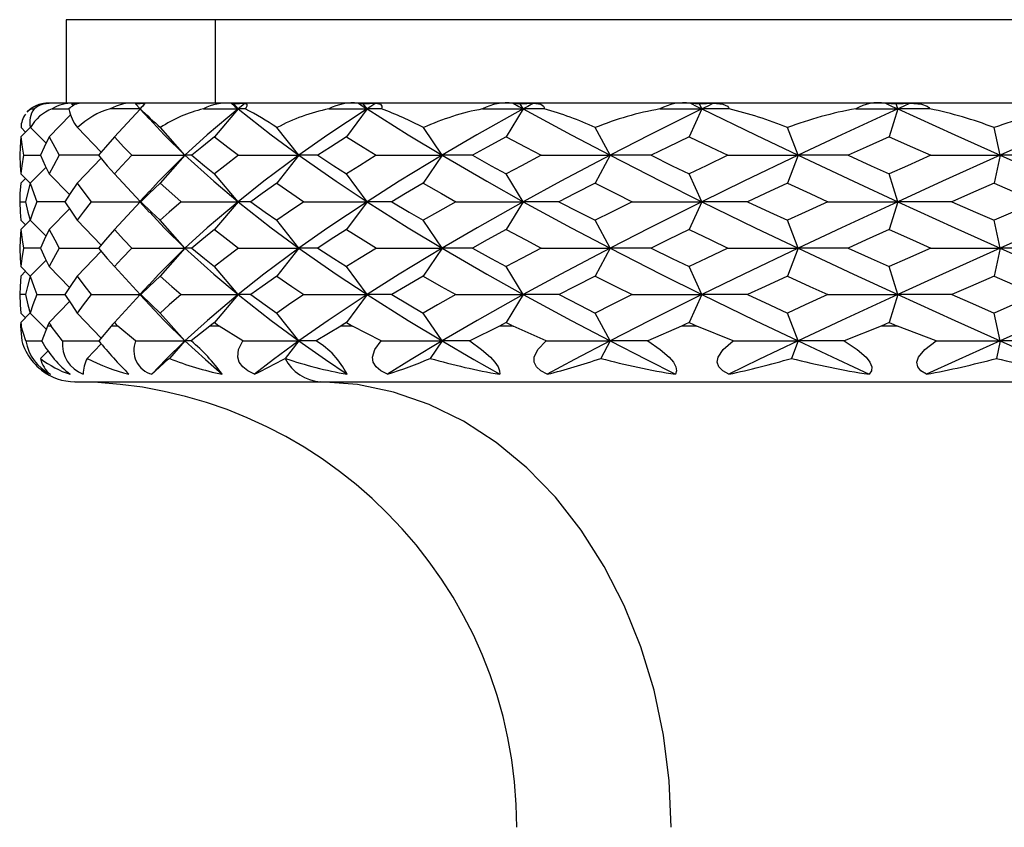
# Paper-space layout '_Top' of a CAD drawing. Units: millimetres. Extents: x -638.4 to -593.7, y -536.1 to -448.1.
# Drawn here: x -638.4 to -620.7, y -516.6 to -502.1 of the extents above; entities that cross this region are included whole.
import ezdxf

# ---------------------------------------------------------------- set-up
doc = ezdxf.new("R2010")
doc.units = ezdxf.units.MM

psp = doc.layouts.new('_Top')

# ---------------------------------------------------------------- linework, layer by layer
at = {"color": 7, "linetype": 'Continuous', "lineweight": 25}
for p, q in [((-637.558, -502.083), (-637.558, -503.583)), ((-594.558, -502.083), (-637.558, -502.083)), ((-634.876, -503.583), (-634.876, -502.083)), ((-638.195, -503.685), (-638.134, -503.685)), ((-637.967, -503.592), (-637.862, -503.583)), ((-637.883, -503.583), (-637.967, -503.592)), ((-594.222, -503.583), (-637.895, -503.583)), ((-637.466, -503.592), (-637.324, -503.583)), ((-637.425, -503.583), (-637.466, -503.592)), ((-637.433, -503.626), (-637.466, -503.592)), ((-636.692, -504.185), (-636.232, -503.687)), ((-636.317, -503.583), (-636.316, -503.592)), ((-636.316, -503.592), (-636.14, -503.583)), ((-636.316, -503.592), (-636.23, -503.685)), ((-636.234, -503.685), (-636.064, -503.87)), ((-634.471, -503.685), (-634.892, -504.185)), ((-634.595, -503.583), (-634.549, -503.592)), ((-634.549, -503.592), (-634.345, -503.583)), ((-634.471, -503.685), (-634.549, -503.592)), ((-632.153, -503.685), (-632.521, -504.185)), ((-632.309, -503.583), (-632.221, -503.592)), ((-632.221, -503.592), (-631.995, -503.583)), ((-632.153, -503.685), (-632.221, -503.592)), ((-629.345, -503.685), (-629.65, -504.185)), ((-629.529, -503.583), (-629.402, -503.592)), ((-629.402, -503.592), (-629.16, -503.583)), ((-629.345, -503.685), (-629.402, -503.592)), ((-626.134, -503.685), (-626.365, -504.185)), ((-626.34, -503.583), (-626.177, -503.592)), ((-626.177, -503.592), (-625.928, -503.583)), ((-626.134, -503.685), (-626.177, -503.592)), ((-622.839, -503.583), (-622.645, -503.592)), ((-622.617, -503.685), (-622.768, -504.185)), ((-622.645, -503.592), (-622.395, -503.583)), ((-622.617, -503.685), (-622.645, -503.592)), ((-637.481, -503.793), (-637.864, -504.185)), ((-638.2, -504.012), (-638.373, -504.185)), ((-638.29, -504.101), (-638.37, -504.021)), ((-637.92, -504.302), (-638.199, -504.021)), ((-637.355, -504.021), (-636.932, -504.464)), ((-635.424, -504.517), (-635.864, -504.021)), ((-633.378, -504.517), (-633.771, -504.021)), ((-630.805, -504.517), (-631.14, -504.021)), ((-627.785, -504.517), (-628.051, -504.021)), ((-624.408, -504.517), (-624.597, -504.021)), ((-620.777, -504.517), (-620.884, -504.021)), ((-638.325, -504.518), (-638.013, -504.517)), ((-637.359, -505.017), (-636.933, -504.57)), ((-635.424, -504.517), (-635.867, -505.017)), ((-633.378, -504.517), (-633.774, -505.017)), ((-630.805, -504.517), (-631.143, -505.017)), ((-627.785, -504.517), (-628.053, -505.017)), ((-624.408, -504.517), (-624.599, -505.017)), ((-620.777, -504.517), (-620.885, -505.017)), ((-637.921, -504.733), (-638.203, -505.017)), ((-638.29, -504.933), (-638.374, -505.017)), ((-638.204, -505.02), (-638.373, -504.851)), ((-637.864, -504.851), (-637.499, -505.224)), ((-636.232, -505.348), (-636.692, -504.851)), ((-634.471, -505.351), (-634.892, -504.851)), ((-632.153, -505.351), (-632.521, -504.851)), ((-629.345, -505.351), (-629.65, -504.851)), ((-626.134, -505.351), (-626.365, -504.851)), ((-622.617, -505.351), (-622.768, -504.851)), ((-636.06, -505.161), (-636.233, -505.35)), ((-638.394, -505.351), (-638.291, -505.351)), ((-636.232, -505.353), (-636.692, -505.851)), ((-636.233, -505.351), (-636.059, -505.542)), ((-634.471, -505.351), (-634.892, -505.851)), ((-632.153, -505.351), (-632.521, -505.851)), ((-629.345, -505.351), (-629.65, -505.851)), ((-626.134, -505.351), (-626.365, -505.851)), ((-622.617, -505.351), (-622.768, -505.851)), ((-637.864, -505.851), (-637.499, -505.477)), ((-638.291, -505.768), (-638.374, -505.685)), ((-638.204, -505.681), (-638.373, -505.851)), ((-638.203, -505.685), (-637.921, -505.969)), ((-636.933, -506.131), (-637.359, -505.685)), ((-635.424, -506.185), (-635.867, -505.685)), ((-633.378, -506.185), (-633.774, -505.685)), ((-630.805, -506.185), (-631.143, -505.685)), ((-627.785, -506.185), (-628.053, -505.685)), ((-624.408, -506.185), (-624.599, -505.685)), ((-620.777, -506.185), (-620.885, -505.685)), ((-636.932, -506.238), (-637.359, -506.685)), ((-635.424, -506.185), (-635.867, -506.685)), ((-633.378, -506.185), (-633.774, -506.685)), ((-630.805, -506.185), (-631.143, -506.685)), ((-627.785, -506.185), (-628.053, -506.685)), ((-624.408, -506.185), (-624.599, -506.685)), ((-620.777, -506.185), (-620.885, -506.685)), ((-638.373, -506.517), (-638.203, -506.687)), ((-638.203, -506.685), (-637.921, -506.4)), ((-637.498, -506.891), (-637.864, -506.517)), ((-636.23, -507.017), (-636.692, -506.517)), ((-634.471, -507.017), (-634.892, -506.517)), ((-632.153, -507.017), (-632.521, -506.517)), ((-629.345, -507.017), (-629.65, -506.517)), ((-626.134, -507.017), (-626.365, -506.517)), ((-622.617, -507.017), (-622.768, -506.517)), ((-638.289, -506.6), (-638.374, -506.685)), ((-636.069, -506.838), (-636.233, -507.016)), ((-638.29, -507.017), (-638.394, -507.017)), ((-636.232, -507.019), (-636.692, -507.517)), ((-636.233, -507.017), (-636.056, -507.21)), ((-634.471, -507.017), (-634.892, -507.517)), ((-632.153, -507.017), (-632.521, -507.517)), ((-629.345, -507.017), (-629.65, -507.517)), ((-626.134, -507.017), (-626.365, -507.517)), ((-622.617, -507.017), (-622.768, -507.517)), ((-637.499, -507.143), (-637.864, -507.517)), ((-638.374, -507.351), (-638.291, -507.434)), ((-638.373, -507.517), (-638.204, -507.347)), ((-637.918, -507.639), (-638.203, -507.351)), ((-636.931, -507.8), (-637.359, -507.351)), ((-635.424, -507.851), (-635.867, -507.351)), ((-633.378, -507.851), (-633.774, -507.351)), ((-630.805, -507.851), (-631.143, -507.351)), ((-627.785, -507.851), (-628.053, -507.351)), ((-624.408, -507.851), (-624.599, -507.351)), ((-620.777, -507.851), (-620.885, -507.351)), ((-638.379, -507.583), (-638.358, -507.851)), ((-638.366, -507.583), (-638.379, -507.583)), ((-638.282, -507.851), (-638.366, -507.583)), ((-637.897, -507.583), (-637.999, -507.851)), ((-637.829, -507.583), (-637.897, -507.583)), ((-637.624, -507.851), (-637.829, -507.583)), ((-636.751, -507.583), (-636.974, -507.851)), ((-636.632, -507.583), (-636.751, -507.583)), ((-636.311, -507.851), (-636.632, -507.583)), ((-634.976, -507.583), (-635.313, -507.851)), ((-634.809, -507.583), (-634.976, -507.583)), ((-634.382, -507.851), (-634.809, -507.583)), ((-632.626, -507.583), (-633.067, -507.851)), ((-632.416, -507.583), (-632.626, -507.583)), ((-631.897, -507.851), (-632.416, -507.583)), ((-629.773, -507.583), (-630.304, -507.851)), ((-629.526, -507.583), (-629.773, -507.583)), ((-628.931, -507.851), (-629.526, -507.583)), ((-626.503, -507.583), (-627.108, -507.851)), ((-626.227, -507.583), (-626.503, -507.583)), ((-625.573, -507.851), (-626.227, -507.583)), ((-622.916, -507.583), (-623.577, -507.851)), ((-622.619, -507.583), (-622.916, -507.583)), ((-621.926, -507.851), (-622.619, -507.583)), ((-638.282, -507.851), (-637.999, -507.851)), ((-636.93, -507.902), (-637.181, -508.165)), ((-635.424, -507.851), (-635.702, -508.165)), ((-633.378, -507.851), (-633.626, -508.165)), ((-630.805, -507.851), (-631.017, -508.165)), ((-627.785, -507.851), (-627.953, -508.165)), ((-624.408, -507.851), (-624.528, -508.165)), ((-620.777, -507.851), (-620.845, -508.165)), ((-637.883, -508.029), (-638.018, -508.165)), ((-637.891, -508.449), (-637.998, -508.372)), ((-637.402, -508.583), (-594.714, -508.583))]:
    psp.add_line(p, q, dxfattribs=at)
at = {"color": 7, "linetype": 'Continuous', "lineweight": 25, "flags": 128}
for points in [[(-638.257, -503.742), (-638.234, -503.716), (-638.195, -503.685)], [(-637.811, -503.685), (-637.57, -503.685), (-637.508, -503.685)], [(-636.23, -503.685), (-636.533, -503.685), (-636.766, -503.685)], [(-636.15, -503.594), (-636.202, -503.65), (-636.234, -503.685)], [(-636.233, -503.685), (-636.234, -503.685), (-636.231, -503.685)], [(-634.471, -503.685), (-635.023, -504.152), (-635.424, -504.517)], [(-635.092, -503.685), (-634.746, -503.685), (-634.471, -503.685)], [(-634.595, -503.583), (-634.526, -503.64), (-634.471, -503.685)], [(-634.345, -503.583), (-634.416, -503.64), (-634.471, -503.685)], [(-634.34, -503.685), (-634.417, -503.685), (-634.471, -503.685)], [(-634.471, -503.685), (-633.875, -504.152), (-633.378, -504.517)], [(-634.345, -503.583), (-634.311, -503.6), (-634.314, -503.634), (-634.324, -503.658), (-634.34, -503.685)], [(-632.153, -503.685), (-632.855, -504.152), (-633.378, -504.517)], [(-632.84, -503.685), (-632.456, -503.685), (-632.153, -503.685)], [(-632.309, -503.583), (-632.222, -503.64), (-632.153, -503.685)], [(-631.995, -503.583), (-632.083, -503.64), (-632.153, -503.685)], [(-631.895, -503.685), (-632.042, -503.685), (-632.153, -503.685)], [(-632.153, -503.685), (-631.412, -504.152), (-630.805, -504.517)], [(-631.995, -503.583), (-631.912, -503.6), (-631.887, -503.634), (-631.886, -503.658), (-631.895, -503.685)], [(-629.345, -503.685), (-630.177, -504.152), (-630.805, -504.517)], [(-630.078, -503.685), (-629.668, -503.685), (-629.345, -503.685)], [(-629.529, -503.583), (-629.426, -503.64), (-629.345, -503.685)], [(-629.16, -503.583), (-629.264, -503.64), (-629.345, -503.685)], [(-628.968, -503.685), (-629.182, -503.685), (-629.345, -503.685)], [(-629.345, -503.685), (-628.482, -504.152), (-627.785, -504.517)], [(-629.16, -503.583), (-629.032, -503.6), (-628.979, -503.634), (-628.968, -503.658), (-628.968, -503.685)], [(-626.134, -503.685), (-627.069, -504.152), (-627.785, -504.517)], [(-626.889, -503.685), (-626.467, -503.685), (-626.134, -503.685)], [(-626.34, -503.583), (-626.225, -503.64), (-626.134, -503.685)], [(-625.928, -503.583), (-626.044, -503.64), (-626.134, -503.685)], [(-625.648, -503.685), (-625.923, -503.685), (-626.134, -503.685)], [(-626.134, -503.685), (-625.175, -504.152), (-624.408, -504.517)], [(-625.928, -503.583), (-625.757, -503.6), (-625.678, -503.634), (-625.657, -503.658), (-625.648, -503.685)], [(-622.617, -503.685), (-623.628, -504.152), (-624.408, -504.517)], [(-623.372, -503.685), (-622.949, -503.685), (-622.617, -503.685)], [(-622.839, -503.583), (-622.715, -503.64), (-622.617, -503.685)], [(-622.395, -503.583), (-622.52, -503.64), (-622.617, -503.685)], [(-622.038, -503.685), (-622.364, -503.685), (-622.617, -503.685)], [(-622.617, -503.685), (-621.591, -504.152), (-620.777, -504.517)], [(-622.395, -503.583), (-622.187, -503.6), (-622.085, -503.634), (-622.055, -503.658), (-622.038, -503.685)], [(-618.901, -503.685), (-619.956, -504.152), (-620.777, -504.517)], [(-636.062, -503.865), (-635.797, -504.152), (-635.424, -504.517)], [(-638.373, -504.185), (-638.388, -504.371), (-638.394, -504.518)], [(-638.373, -504.185), (-638.35, -504.371), (-638.325, -504.518)], [(-637.864, -504.185), (-637.954, -504.371), (-638.019, -504.518)], [(-637.864, -504.185), (-637.765, -504.371), (-637.682, -504.518)], [(-636.692, -504.185), (-636.854, -504.371), (-636.977, -504.518)], [(-636.692, -504.185), (-636.521, -504.371), (-636.381, -504.518)], [(-634.892, -504.185), (-635.123, -504.371), (-635.299, -504.518)], [(-634.892, -504.185), (-634.655, -504.371), (-634.463, -504.518)], [(-632.521, -504.185), (-632.812, -504.371), (-633.037, -504.518)], [(-632.521, -504.185), (-632.224, -504.371), (-631.986, -504.518)], [(-629.65, -504.185), (-629.993, -504.371), (-630.259, -504.518)], [(-629.65, -504.185), (-629.301, -504.371), (-629.024, -504.518)], [(-626.365, -504.185), (-626.75, -504.371), (-627.049, -504.518)], [(-626.365, -504.185), (-625.977, -504.371), (-625.669, -504.518)], [(-622.768, -504.185), (-623.182, -504.371), (-623.505, -504.518)], [(-622.768, -504.185), (-622.351, -504.371), (-622.022, -504.518)], [(-638.394, -504.518), (-638.386, -504.704), (-638.373, -504.851)], [(-638.325, -504.518), (-638.356, -504.704), (-638.373, -504.851)], [(-638.019, -504.518), (-637.935, -504.704), (-637.864, -504.851)], [(-637.682, -504.518), (-637.787, -504.704), (-637.864, -504.851)], [(-636.968, -504.517), (-637.337, -504.517), (-637.682, -504.518)], [(-636.977, -504.518), (-636.82, -504.704), (-636.692, -504.851)], [(-636.381, -504.518), (-636.558, -504.704), (-636.692, -504.851)], [(-636.381, -504.518), (-635.851, -504.517), (-635.424, -504.517)], [(-635.424, -504.517), (-635.893, -504.983), (-636.061, -505.166)], [(-635.299, -504.518), (-635.378, -504.517), (-635.424, -504.517)], [(-635.424, -504.517), (-634.908, -504.983), (-634.471, -505.351)], [(-635.299, -504.518), (-635.074, -504.704), (-634.892, -504.851)], [(-634.463, -504.518), (-634.706, -504.704), (-634.892, -504.851)], [(-633.378, -504.517), (-634.006, -504.983), (-634.471, -505.351)], [(-634.463, -504.518), (-633.86, -504.517), (-633.378, -504.517)], [(-633.037, -504.518), (-633.237, -504.517), (-633.378, -504.517)], [(-633.378, -504.517), (-632.708, -504.983), (-632.153, -505.351)], [(-633.037, -504.518), (-632.751, -504.704), (-632.521, -504.851)], [(-631.986, -504.518), (-632.288, -504.704), (-632.521, -504.851)], [(-630.805, -504.517), (-631.574, -504.983), (-632.153, -505.351)], [(-631.986, -504.518), (-631.328, -504.517), (-630.805, -504.517)], [(-630.805, -504.517), (-630.001, -504.983), (-629.345, -505.351)], [(-630.259, -504.518), (-630.573, -504.517), (-630.805, -504.517)], [(-630.259, -504.518), (-629.92, -504.704), (-629.65, -504.851)], [(-629.024, -504.518), (-629.376, -504.704), (-629.65, -504.851)], [(-627.785, -504.517), (-628.67, -504.983), (-629.345, -505.351)], [(-629.024, -504.518), (-628.332, -504.517), (-627.785, -504.517)], [(-627.785, -504.517), (-626.871, -504.983), (-626.134, -505.351)], [(-627.049, -504.518), (-627.468, -504.517), (-627.785, -504.517)], [(-627.049, -504.518), (-626.668, -504.704), (-626.365, -504.851)], [(-625.669, -504.518), (-626.06, -504.704), (-626.365, -504.851)], [(-624.408, -504.517), (-625.383, -504.983), (-626.134, -505.351)], [(-625.669, -504.518), (-624.963, -504.517), (-624.408, -504.517)], [(-624.408, -504.517), (-623.413, -504.983), (-622.617, -505.351)], [(-623.505, -504.518), (-624.017, -504.517), (-624.408, -504.517)], [(-623.505, -504.518), (-623.093, -504.704), (-622.768, -504.851)], [(-622.022, -504.518), (-622.44, -504.704), (-622.768, -504.851)], [(-620.777, -504.517), (-621.812, -504.983), (-622.617, -505.351)], [(-622.022, -504.518), (-621.323, -504.517), (-620.777, -504.517)], [(-619.735, -504.518), (-620.324, -504.517), (-620.777, -504.517)], [(-620.777, -504.517), (-619.73, -504.983), (-618.901, -505.351)], [(-638.374, -505.017), (-638.389, -505.204), (-638.394, -505.351)], [(-638.203, -505.017), (-638.256, -505.204), (-638.291, -505.351)], [(-638.203, -505.017), (-638.141, -505.204), (-638.087, -505.351)], [(-637.359, -505.017), (-637.486, -505.204), (-637.581, -505.351)], [(-637.359, -505.017), (-637.223, -505.204), (-637.11, -505.351)], [(-635.867, -505.017), (-636.066, -505.204), (-636.216, -505.351)], [(-635.867, -505.017), (-635.661, -505.204), (-635.494, -505.351)], [(-633.774, -505.017), (-634.037, -505.204), (-634.239, -505.351)], [(-633.774, -505.017), (-633.504, -505.204), (-633.288, -505.351)], [(-631.143, -505.017), (-631.463, -505.204), (-631.71, -505.351)], [(-631.143, -505.017), (-630.817, -505.204), (-630.557, -505.351)], [(-628.053, -505.017), (-628.42, -505.204), (-628.705, -505.351)], [(-628.053, -505.017), (-627.682, -505.204), (-627.387, -505.351)], [(-624.599, -505.017), (-625.001, -505.204), (-625.316, -505.351)], [(-624.599, -505.017), (-624.193, -505.204), (-623.872, -505.351)], [(-620.885, -505.017), (-621.311, -505.204), (-621.645, -505.351)], [(-620.885, -505.017), (-620.457, -505.204), (-620.119, -505.351)], [(-638.394, -505.351), (-638.386, -505.538), (-638.374, -505.685)], [(-638.291, -505.351), (-638.245, -505.538), (-638.203, -505.685)], [(-638.087, -505.351), (-638.155, -505.538), (-638.203, -505.685)], [(-637.575, -505.351), (-637.782, -505.351), (-638.087, -505.351)], [(-637.581, -505.351), (-637.46, -505.538), (-637.359, -505.685)], [(-637.11, -505.351), (-637.253, -505.538), (-637.359, -505.685)], [(-637.11, -505.351), (-636.624, -505.351), (-636.23, -505.351)], [(-636.216, -505.351), (-636.233, -505.351), (-636.232, -505.351)], [(-636.216, -505.351), (-636.024, -505.538), (-635.867, -505.685)], [(-635.494, -505.351), (-635.706, -505.538), (-635.867, -505.685)], [(-635.494, -505.351), (-634.927, -505.351), (-634.471, -505.351)], [(-634.471, -505.351), (-635.023, -505.818), (-635.424, -506.185)], [(-634.239, -505.351), (-634.378, -505.351), (-634.471, -505.351)], [(-634.471, -505.351), (-633.875, -505.818), (-633.378, -506.185)], [(-634.239, -505.351), (-633.982, -505.538), (-633.774, -505.685)], [(-633.288, -505.351), (-633.563, -505.538), (-633.774, -505.685)], [(-632.153, -505.351), (-632.855, -505.818), (-633.378, -506.185)], [(-633.288, -505.351), (-632.656, -505.351), (-632.153, -505.351)], [(-632.153, -505.351), (-631.412, -505.818), (-630.805, -506.185)], [(-631.71, -505.351), (-631.967, -505.351), (-632.153, -505.351)], [(-631.71, -505.351), (-631.395, -505.538), (-631.143, -505.685)], [(-630.557, -505.351), (-630.888, -505.538), (-631.143, -505.685)], [(-629.345, -505.351), (-630.176, -505.818), (-630.805, -506.185)], [(-630.557, -505.351), (-629.881, -505.351), (-629.345, -505.351)], [(-629.345, -505.351), (-628.483, -505.818), (-627.785, -506.185)], [(-628.705, -505.351), (-629.072, -505.351), (-629.345, -505.351)], [(-628.705, -505.351), (-628.342, -505.538), (-628.053, -505.685)], [(-627.387, -505.351), (-627.762, -505.538), (-628.053, -505.685)], [(-626.134, -505.351), (-627.069, -505.818), (-627.785, -506.185)], [(-627.387, -505.351), (-626.686, -505.351), (-626.134, -505.351)], [(-626.134, -505.351), (-625.176, -505.818), (-624.408, -506.185)], [(-625.316, -505.351), (-625.781, -505.351), (-626.134, -505.351)], [(-625.316, -505.351), (-624.915, -505.538), (-624.599, -505.685)], [(-623.872, -505.351), (-624.28, -505.538), (-624.599, -505.685)], [(-622.617, -505.351), (-623.627, -505.818), (-624.408, -506.185)], [(-623.872, -505.351), (-623.168, -505.351), (-622.617, -505.351)], [(-621.645, -505.351), (-622.196, -505.351), (-622.617, -505.351)], [(-622.617, -505.351), (-621.592, -505.818), (-620.777, -506.185)], [(-621.645, -505.351), (-621.22, -505.538), (-620.885, -505.685)], [(-620.119, -505.351), (-620.549, -505.538), (-620.885, -505.685)], [(-618.901, -505.351), (-619.955, -505.818), (-620.777, -506.185)], [(-636.057, -505.537), (-635.797, -505.818), (-635.424, -506.185)], [(-638.373, -505.851), (-638.388, -506.037), (-638.394, -506.184)], [(-638.373, -505.851), (-638.35, -506.037), (-638.325, -506.184)], [(-637.864, -505.851), (-637.954, -506.037), (-638.019, -506.184)], [(-637.864, -505.851), (-637.765, -506.037), (-637.682, -506.184)], [(-636.692, -505.851), (-636.855, -506.037), (-636.977, -506.184)], [(-636.692, -505.851), (-636.521, -506.037), (-636.381, -506.184)], [(-634.892, -505.851), (-635.123, -506.037), (-635.3, -506.184)], [(-634.892, -505.851), (-634.655, -506.037), (-634.463, -506.184)], [(-632.521, -505.851), (-632.813, -506.037), (-633.037, -506.184)], [(-632.521, -505.851), (-632.223, -506.037), (-631.985, -506.184)], [(-629.65, -505.851), (-629.993, -506.037), (-630.259, -506.184)], [(-629.65, -505.851), (-629.301, -506.037), (-629.024, -506.184)], [(-626.365, -505.851), (-626.75, -506.037), (-627.05, -506.184)], [(-626.365, -505.851), (-625.976, -506.037), (-625.668, -506.184)], [(-622.768, -505.851), (-623.182, -506.037), (-623.506, -506.184)], [(-622.768, -505.851), (-622.35, -506.037), (-622.021, -506.184)], [(-638.394, -506.184), (-638.386, -506.37), (-638.373, -506.517)], [(-638.325, -506.184), (-638.355, -506.37), (-638.373, -506.517)], [(-638.019, -506.185), (-638.023, -506.185), (-638.325, -506.184)], [(-638.019, -506.184), (-637.935, -506.37), (-637.864, -506.517)], [(-637.682, -506.184), (-637.787, -506.37), (-637.864, -506.517)], [(-637.682, -506.184), (-637.241, -506.185), (-636.976, -506.185)], [(-636.977, -506.184), (-636.82, -506.37), (-636.692, -506.517)], [(-636.381, -506.184), (-636.558, -506.37), (-636.692, -506.517)], [(-636.381, -506.184), (-635.851, -506.185), (-635.424, -506.185)], [(-635.424, -506.185), (-635.894, -506.65), (-636.07, -506.842)], [(-635.3, -506.184), (-635.379, -506.185), (-635.424, -506.185)], [(-635.424, -506.185), (-634.908, -506.65), (-634.471, -507.017)], [(-635.3, -506.184), (-635.075, -506.37), (-634.892, -506.517)], [(-634.463, -506.184), (-634.706, -506.37), (-634.892, -506.517)], [(-633.378, -506.185), (-634.006, -506.65), (-634.471, -507.017)], [(-634.463, -506.184), (-633.86, -506.185), (-633.378, -506.185)], [(-633.037, -506.184), (-633.237, -506.185), (-633.378, -506.185)], [(-633.378, -506.185), (-632.708, -506.65), (-632.153, -507.017)], [(-633.037, -506.184), (-632.751, -506.37), (-632.521, -506.517)], [(-631.985, -506.184), (-632.288, -506.37), (-632.521, -506.517)], [(-630.805, -506.185), (-631.574, -506.65), (-632.153, -507.017)], [(-631.985, -506.184), (-631.328, -506.185), (-630.805, -506.185)], [(-630.259, -506.184), (-630.573, -506.185), (-630.805, -506.185)], [(-630.805, -506.185), (-630.001, -506.65), (-629.345, -507.017)], [(-630.259, -506.184), (-629.92, -506.37), (-629.65, -506.517)], [(-629.024, -506.184), (-629.376, -506.37), (-629.65, -506.517)], [(-627.785, -506.185), (-628.67, -506.65), (-629.345, -507.017)], [(-629.024, -506.184), (-628.331, -506.185), (-627.785, -506.185)], [(-627.05, -506.184), (-627.469, -506.185), (-627.785, -506.185)], [(-627.785, -506.185), (-626.871, -506.65), (-626.134, -507.017)], [(-627.05, -506.184), (-626.668, -506.37), (-626.365, -506.517)], [(-625.668, -506.184), (-626.06, -506.37), (-626.365, -506.517)], [(-624.408, -506.185), (-625.383, -506.65), (-626.134, -507.017)], [(-625.668, -506.184), (-624.962, -506.185), (-624.408, -506.185)], [(-623.506, -506.184), (-624.018, -506.185), (-624.408, -506.185)], [(-624.408, -506.185), (-623.412, -506.65), (-622.617, -507.017)], [(-623.506, -506.184), (-623.094, -506.37), (-622.768, -506.517)], [(-622.021, -506.184), (-622.44, -506.37), (-622.768, -506.517)], [(-620.777, -506.185), (-621.813, -506.65), (-622.617, -507.017)], [(-622.021, -506.184), (-621.323, -506.185), (-620.777, -506.185)], [(-619.736, -506.184), (-620.324, -506.185), (-620.777, -506.185)], [(-620.777, -506.185), (-619.73, -506.65), (-618.901, -507.017)], [(-638.374, -506.685), (-638.388, -506.871), (-638.394, -507.017)], [(-638.203, -506.685), (-638.256, -506.871), (-638.291, -507.017)], [(-638.203, -506.685), (-638.141, -506.871), (-638.087, -507.017)], [(-637.359, -506.685), (-637.486, -506.871), (-637.58, -507.017)], [(-637.359, -506.685), (-637.223, -506.871), (-637.111, -507.017)], [(-635.867, -506.685), (-636.065, -506.871), (-636.215, -507.017)], [(-635.867, -506.685), (-635.662, -506.871), (-635.495, -507.017)], [(-633.774, -506.685), (-634.037, -506.871), (-634.238, -507.017)], [(-633.774, -506.685), (-633.505, -506.871), (-633.289, -507.017)], [(-631.143, -506.685), (-631.462, -506.871), (-631.708, -507.017)], [(-631.143, -506.685), (-630.818, -506.871), (-630.559, -507.017)], [(-628.053, -506.685), (-628.419, -506.871), (-628.703, -507.017)], [(-628.053, -506.685), (-627.682, -506.871), (-627.388, -507.017)], [(-624.599, -506.685), (-625.001, -506.871), (-625.314, -507.017)], [(-624.599, -506.685), (-624.194, -506.871), (-623.874, -507.017)], [(-620.885, -506.685), (-621.31, -506.871), (-621.643, -507.017)], [(-620.885, -506.685), (-620.458, -506.871), (-620.121, -507.017)], [(-638.394, -507.017), (-638.386, -507.204), (-638.374, -507.351)], [(-638.291, -507.017), (-638.245, -507.204), (-638.203, -507.351)], [(-638.087, -507.017), (-638.155, -507.204), (-638.203, -507.351)], [(-638.087, -507.017), (-637.696, -507.017), (-637.575, -507.017)], [(-637.58, -507.017), (-637.459, -507.204), (-637.359, -507.351)], [(-637.111, -507.017), (-637.253, -507.204), (-637.359, -507.351)], [(-637.111, -507.017), (-636.624, -507.017), (-636.23, -507.017)], [(-636.215, -507.017), (-636.233, -507.017), (-636.232, -507.017)], [(-636.215, -507.017), (-636.023, -507.204), (-635.867, -507.351)], [(-635.495, -507.017), (-635.707, -507.204), (-635.867, -507.351)], [(-635.495, -507.017), (-634.927, -507.017), (-634.471, -507.017)], [(-634.471, -507.017), (-635.022, -507.484), (-635.424, -507.851)], [(-634.238, -507.017), (-634.378, -507.017), (-634.471, -507.017)], [(-634.471, -507.017), (-633.876, -507.484), (-633.378, -507.851)], [(-634.238, -507.017), (-633.981, -507.204), (-633.774, -507.351)], [(-633.289, -507.017), (-633.563, -507.204), (-633.774, -507.351)], [(-632.153, -507.017), (-632.854, -507.484), (-633.378, -507.851)], [(-633.289, -507.017), (-632.657, -507.017), (-632.153, -507.017)], [(-632.153, -507.017), (-631.413, -507.484), (-630.805, -507.851)], [(-631.708, -507.017), (-631.966, -507.017), (-632.153, -507.017)], [(-631.708, -507.017), (-631.394, -507.204), (-631.143, -507.351)], [(-630.559, -507.017), (-630.888, -507.204), (-631.143, -507.351)], [(-629.345, -507.017), (-630.176, -507.484), (-630.805, -507.851)], [(-630.559, -507.017), (-629.882, -507.017), (-629.345, -507.017)], [(-629.345, -507.017), (-628.483, -507.484), (-627.785, -507.851)], [(-628.703, -507.017), (-629.071, -507.017), (-629.345, -507.017)], [(-628.703, -507.017), (-628.341, -507.204), (-628.053, -507.351)], [(-627.388, -507.017), (-627.762, -507.204), (-628.053, -507.351)], [(-626.134, -507.017), (-627.069, -507.484), (-627.785, -507.851)], [(-627.388, -507.017), (-626.687, -507.017), (-626.134, -507.017)], [(-626.134, -507.017), (-625.176, -507.484), (-624.408, -507.851)], [(-625.314, -507.017), (-625.781, -507.017), (-626.134, -507.017)], [(-625.314, -507.017), (-624.915, -507.204), (-624.599, -507.351)], [(-623.874, -507.017), (-624.281, -507.204), (-624.599, -507.351)], [(-622.617, -507.017), (-623.627, -507.484), (-624.408, -507.851)], [(-623.874, -507.017), (-623.169, -507.017), (-622.617, -507.017)], [(-621.643, -507.017), (-622.195, -507.017), (-622.617, -507.017)], [(-622.617, -507.017), (-621.592, -507.484), (-620.777, -507.851)], [(-621.643, -507.017), (-621.219, -507.204), (-620.885, -507.351)], [(-620.121, -507.017), (-620.55, -507.204), (-620.885, -507.351)], [(-618.901, -507.017), (-619.955, -507.484), (-620.777, -507.851)], [(-636.054, -507.207), (-635.797, -507.484), (-635.424, -507.851)], [(-638.373, -507.517), (-638.377, -507.554), (-638.379, -507.583)], [(-638.373, -507.517), (-638.369, -507.554), (-638.366, -507.583)], [(-637.864, -507.517), (-637.882, -507.554), (-637.897, -507.583)], [(-637.864, -507.517), (-637.845, -507.554), (-637.829, -507.583)], [(-636.692, -507.517), (-636.725, -507.554), (-636.751, -507.583)], [(-636.692, -507.517), (-636.658, -507.554), (-636.632, -507.583)], [(-634.892, -507.517), (-634.939, -507.554), (-634.976, -507.583)], [(-634.892, -507.517), (-634.846, -507.554), (-634.809, -507.583)], [(-632.521, -507.517), (-632.58, -507.554), (-632.626, -507.583)], [(-632.521, -507.517), (-632.462, -507.554), (-632.416, -507.583)], [(-629.65, -507.517), (-629.719, -507.554), (-629.773, -507.583)], [(-629.65, -507.517), (-629.581, -507.554), (-629.526, -507.583)], [(-626.365, -507.517), (-626.442, -507.554), (-626.503, -507.583)], [(-626.365, -507.517), (-626.288, -507.554), (-626.227, -507.583)], [(-622.768, -507.517), (-622.85, -507.554), (-622.916, -507.583)], [(-622.768, -507.517), (-622.684, -507.554), (-622.619, -507.583)], [(-637.624, -507.851), (-637.215, -507.851), (-636.973, -507.851)], [(-636.311, -507.851), (-635.819, -507.851), (-635.424, -507.851)], [(-635.424, -507.851), (-635.766, -508.186), (-636.017, -508.449)], [(-635.313, -507.851), (-635.383, -507.851), (-635.424, -507.851)], [(-635.424, -507.851), (-635.058, -508.186), (-634.755, -508.449)], [(-634.175, -508.449), (-634.296, -508.387), (-634.387, -508.314), (-634.448, -508.232), (-634.477, -508.142), (-634.463, -508.004), (-634.382, -507.851)], [(-634.382, -507.851), (-633.824, -507.851), (-633.378, -507.851)], [(-633.378, -507.851), (-633.833, -508.186), (-634.175, -508.449)], [(-633.067, -507.851), (-633.249, -507.851), (-633.378, -507.851)], [(-633.378, -507.851), (-632.901, -508.186), (-632.512, -508.449)], [(-631.783, -508.449), (-631.904, -508.387), (-631.99, -508.314), (-632.041, -508.232), (-632.056, -508.142), (-632.015, -508.004), (-631.897, -507.851)], [(-631.897, -507.851), (-631.288, -507.851), (-630.805, -507.851)], [(-630.805, -507.851), (-631.361, -508.186), (-631.783, -508.449)], [(-630.304, -507.851), (-630.592, -507.851), (-630.805, -507.851)], [(-630.805, -507.851), (-630.232, -508.186), (-629.769, -508.449)], [(-630.304, -507.851), (-630.094, -508.004), (-629.935, -508.142), (-629.854, -508.232), (-629.798, -508.314), (-629.77, -508.387), (-629.769, -508.449)], [(-628.914, -508.449), (-629.03, -508.387), (-629.109, -508.314), (-629.149, -508.232), (-629.149, -508.142), (-629.081, -508.004), (-628.931, -507.851)], [(-628.931, -507.851), (-628.29, -507.851), (-627.785, -507.851)], [(-627.785, -507.851), (-628.423, -508.186), (-628.914, -508.449)], [(-627.108, -507.851), (-627.494, -507.851), (-627.785, -507.851)], [(-627.785, -507.851), (-627.132, -508.186), (-626.61, -508.449)], [(-627.108, -507.851), (-626.884, -508.004), (-626.723, -508.142), (-626.647, -508.232), (-626.602, -508.314), (-626.59, -508.387), (-626.61, -508.449)], [(-625.653, -508.449), (-625.762, -508.387), (-625.831, -508.314), (-625.859, -508.232), (-625.844, -508.142), (-625.752, -508.004), (-625.573, -507.851)], [(-624.408, -507.851), (-625.11, -508.186), (-625.653, -508.449)], [(-625.573, -507.851), (-624.92, -507.851), (-624.408, -507.851)], [(-623.577, -507.851), (-624.048, -507.851), (-624.408, -507.851)], [(-624.408, -507.851), (-623.695, -508.186), (-623.129, -508.449)], [(-623.577, -507.851), (-623.346, -508.004), (-623.187, -508.142), (-623.118, -508.232), (-623.085, -508.314), (-623.089, -508.387), (-623.129, -508.449)], [(-622.101, -508.449), (-622.2, -508.387), (-622.256, -508.314), (-622.271, -508.232), (-622.242, -508.142), (-622.128, -508.004), (-621.926, -507.851)], [(-620.777, -507.851), (-621.521, -508.186), (-622.101, -508.449)], [(-621.926, -507.851), (-621.281, -507.851), (-620.777, -507.851)], [(-619.817, -507.851), (-620.359, -507.851), (-620.777, -507.851)], [(-620.777, -507.851), (-620.027, -508.186), (-619.434, -508.449)], [(-626.688, -516.583), (-626.722, -515.75), (-626.825, -514.927), (-626.996, -514.122), (-627.231, -513.343), (-627.53, -512.6), (-627.889, -511.899), (-628.303, -511.25), (-628.769, -510.658), (-629.281, -510.131), (-629.834, -509.674), (-630.421, -509.292), (-631.037, -508.989), (-631.675, -508.768), (-632.327, -508.633), (-632.987, -508.583)]]:
    psp.add_lwpolyline(points, dxfattribs=at)
at = {"color": 7, "linetype": 'Continuous', "lineweight": 25}
for centre, radius, start, end in [((-637.895, -504.083), 0.5, 90, 136.7676), ((-637.841, -503.916), 0.373, 141.6838, 196.3856), ((-637.546, -504.382), 0.747, 110.845, 151.0498), ((-637.889, -504.095), 0.512, 89.2722, 126.737), ((-637.85, -504.03), 0.447, 91.5817, 129.4482), ((-637.462, -504.229), 0.647, 86.7354, 122.7086), ((-637.253, -503.93), 0.354, 101.6049, 136.1756), ((-636.724, -503.531), 0.799, 191.1105, 217.8408), ((-636.395, -505.017), 1.384, 105.5623, 133.9231), ((-636.379, -504.353), 0.772, 85.4103, 120.0907), ((-631.161, -508.113), 6.731, 137.8291, 138.8596), ((-627.126, -494.125), 13.201, 226.3951, 228.5546), ((-634.58, -505.914), 2.288, 102.9451, 124.15), ((-634.677, -504.447), 0.868, 84.5343, 118.543), ((-637.32, -509.377), 6.425, 56.4723, 62.3705), ((-632.171, -506.994), 3.376, 101.4223, 118.2861), ((-632.408, -504.501), 0.924, 83.8054, 117.8498), ((-633.848, -509.08), 5.738, 61.8439, 70.0973), ((-629.25, -508.147), 4.538, 100.5059, 114.6147), ((-629.642, -504.507), 0.931, 83.0543, 117.9291), ((-630.66, -509.715), 6.264, 65.381, 74.3205), ((-625.909, -509.246), 5.647, 99.9966, 112.2917), ((-626.461, -504.464), 0.889, 82.1631, 118.7926), ((-627.22, -510.406), 6.903, 67.671, 76.8396), ((-622.251, -510.171), 6.583, 99.8054, 110.884), ((-622.964, -504.376), 0.802, 81.0123, 120.5555), ((-623.52, -510.916), 7.382, 69.0771, 78.4123), ((-618.386, -510.822), 7.245, 99.9013, 110.1674), ((-637.959, -504.021), 0.411, 143.5209, 179.9689), ((-637.362, -507.555), 1.039, 196.5769, 239.4147), ((-637.467, -507.714), 0.826, 189.5699, 242.9298), ((-636.277, -506.892), 1.971, 209.1004, 232.1649), ((-637.049, -507.908), 0.578, 174.3048, 249.4352), ((-628.919, -501.076), 10.526, 220.0689, 224.4695), ((-635.899, -508.02), 0.445, 157.68, 254.6518), ((-637.48, -510.43), 3.369, 36.0193, 49.9603), ((-633.802, -509.089), 1.44, 26.3838, 59.2831), ((-637.565, -508.083), 0.46, 190.2406, 232.798), ((-636.968, -506.841), 1.69, 231.5873, 252.1468), ((-636.721, -508.431), 0.531, 149.8681, 181.9232), ((-635.624, -505.187), 3.36, 242.3945, 256.115), ((-632.958, -511.522), 4.336, 129.2574, 134.8689), ((-633.626, -502.97), 5.594, 248.2145, 258.3532), ((-641.553, -493.528), 16.645, 296.309, 298.4381), ((-632.946, -507.823), 0.761, 206.6884, 266.9244), ((-631.053, -500.408), 8.172, 251.6483, 259.7173), ((-635.472, -497.329), 11.716, 288.3516, 292.3512), ((-627.993, -497.778), 10.817, 253.7699, 260.5519), ((-632.078, -495.992), 12.853, 284.2542, 288.7218), ((-624.543, -495.372), 13.239, 255.0748, 261.0196), ((-628.644, -494.241), 14.519, 281.886, 286.4689), ((-620.808, -493.458), 15.17, 255.8075, 261.1979), ((-624.985, -492.79), 15.922, 280.4349, 285.0716), ((-616.901, -492.243), 16.403, 256.0867, 261.1137), ((-637.395, -507.583), 1, 232.5845, 269.5839), ((-637.46, -516.583), 8, 0, 89.5839)]:
    psp.add_arc(centre, radius, start, end, dxfattribs=at)

doc.saveas('drawing.dxf')
